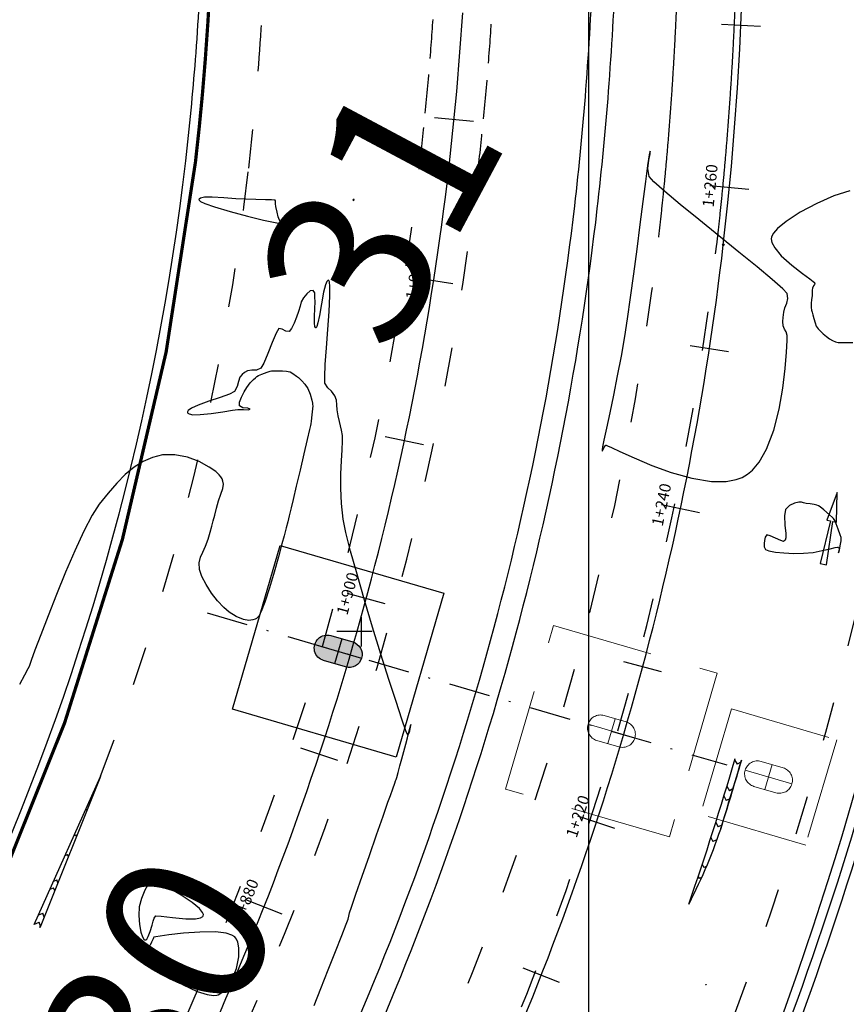
# Model space of a CAD drawing. Units: metres. Extents: x 268092 to 272603, y 8664167 to 8668314.
# Drawn here: x 269765 to 269816, y 8666015 to 8666076 of the extents above; entities that cross this region are included whole.
import ezdxf

# ---------------------------------------------------------------- set-up
doc = ezdxf.new("R2010")
doc.units = ezdxf.units.M
for name, pattern in [('ACAD_ISO03W100', [30, 12, -18]), ('DASHDOT', [25.4, 12.7, -6.35, 0, -6.35]), ('DASHED2', [0.375, 0.25, -0.125])]:
    doc.linetypes.add(name, pattern=pattern)
for name, color, linetype, true_color in [('0 SANTA ROSA', 7, 'Continuous', 0xb3b3b3), ('Borde de pista proy', 7, 'Continuous', 0xb3b3b3), ('SOMBRA NUBE', 7, 'Continuous', 0xb3b3b3)]:
    doc.layers.add(name, color=color, linetype=linetype, true_color=true_color)
for name, color, linetype in [('02_TIN', 7, 'Continuous'), ('04_ALI', 7, 'Continuous'), ('C-ROAD-STAN-MAJR', 11, 'Continuous'), ('C-ROAD-STAN-MINR', 11, 'Continuous'), ('Cuadricula Coordenadas', 5, 'Continuous'), ('ENCOFRADO', 3, 'Continuous'), ('OJO', 143, 'Continuous'), ('PILAR', 3, 'Continuous'), ('Señalizacion', 252, 'Continuous'), ('ZAPATAS', 6, 'Continuous')]:
    doc.layers.add(name, color=color, linetype=linetype)
doc.layers.add('SOMBRA EJE', color=252, linetype='Continuous', lineweight=30)
doc.layers.add('SOMBRA ESTRUCTURA', color=7, linetype='Continuous', lineweight=9, true_color=0xb0b0b0)
doc.styles.add('DATOS-02', font='romand.shx')
doc.styles.add('GRILLA', font='arial.ttf')
pattern_1 = [(0, (-0.076174672256207, 0.2886511112296042), (0, 6.985), [5.08, -1.905]), (90, (-0.076174672256207, 0.2886511112296042), (-6.985, 4.277078946022131e-16), [5.08, -1.905])]

# ---------------------------------------------------------------- blocks, each defined once
blk = doc.blocks.new('AeccTickLine')
at = {"color": 3}
blk.add_line((0, -2), (0, 2), dxfattribs=at)
blk = doc.blocks.new('*U25')
h = blk.add_hatch()
h.set_pattern_fill('ANGLE', color=6)
h.set_pattern_definition(pattern_1)
h.paths.add_polyline_path([(1.423825327743793, 2.088660173743313), (0.8238253277670763, 2.088660173743313, 0.4142135623730951), (-0.07617467260545285, 1.188660173370784), (1.423825327743793, 1.188660174302107)])
h.paths.add_polyline_path([(2.02382532772051, 2.088660173743313), (1.423825327743793, 2.088660173743313), (1.423825327743793, 1.188660174302107), (2.923825328093039, 1.188660175233429, 0.4142135617669218)])
h.paths.add_polyline_path([(2.923825328093039, 1.188660175233429), (1.423825327743793, 1.188660174302107), (1.423825327743793, 0.2886601729982552), (2.02382532772051, 0.2886601729982552, 0.4142135629792686)])
h.paths.add_polyline_path([(1.423825327743793, 1.188660174302107), (-0.07617467260545274, 1.188660173370784, 0.4142135623730951), (0.8238253277670763, 0.2886601729982552), (1.423825327743793, 0.2886601729982552)])
h = blk.add_hatch(color=6)
h.dxf.hatch_style = 1
edge = h.paths.add_edge_path()
edge.add_line((0.4474154113903549, -0.9642714605430378), (-0.8963466584590049, -0.571456619296197))
edge.add_arc((-0.6718810349246795, 0.1964074206234204), 0.7999999999689558, 73.70505489495162, 253.70505489495162, ccw=False)
edge.add_line((-0.4474154113903545, 0.9642714605430378), (0.8963466584764259, 0.5714566193557915))
edge.add_arc((0.6718810349333902, -0.1964074205936231), 0.8, -106.29494510504838, 73.70505489495162, ccw=False)
at = {"layer": 'PILAR'}
h = blk.add_hatch(dxfattribs=at)
h.set_pattern_fill('ANGLE', color=256)
h.set_pattern_definition([(0, (-269057.8630237612, -8664706.071048979), (0, 6.985), [5.08, -1.905]), (90, (-269057.8630237612, -8664706.071048979), (-6.985, 4.277078946022131e-16), [5.08, -1.905])])
h.paths.add_polyline_path([(2.02382532772051, 2.088660173743313), (0.8238253277670761, 2.088660173743313, 1), (0.8238253277670761, 0.2886601729982552), (2.02382532772051, 0.2886601729982552, 1)])
h = blk.add_hatch(dxfattribs=at)
h.set_pattern_fill('ANGLE', color=256)
h.set_pattern_definition(pattern_1)
h.paths.add_polyline_path([(1.423825327743793, 2.088660173743313), (0.8238253277670763, 2.088660173743313, 0.4142135623730951), (-0.07617467260545285, 1.188660173370784), (1.423825327743793, 1.188660174302107)])
h.paths.add_polyline_path([(2.02382532772051, 2.088660173743313), (1.423825327743793, 2.088660173743313), (1.423825327743793, 1.188660174302107), (2.923825328093039, 1.188660175233429, 0.4142135617669217)])
h.paths.add_polyline_path([(2.923825328093039, 1.188660175233429), (1.423825327743793, 1.188660174302107), (1.423825327743793, 0.2886601729982552), (2.02382532772051, 0.2886601729982552, 0.4142135629792686)])
h.paths.add_polyline_path([(1.423825327743793, 1.188660174302107), (-0.07617467260545274, 1.188660173370784, 0.4142135623730951), (0.8238253277670763, 0.2886601729982552), (1.423825327743793, 0.288660172998255)])
at = {"layer": 'PILAR', "color": 1}
for p, q in [((0.2244656240197884, 0.767864039810048), (-0.2244656240197881, -0.7678640398100479)), ((-1.439745075240369, 0.4208730442411843), (1.439745074346458, -0.4208730439798715))]:
    blk.add_line(p, q, dxfattribs=at)
at = {"layer": 'PILAR'}
blk.add_lwpolyline([(0.4474154113903549, -0.9642714605430378), (-0.8963466584590049, -0.571456619296197, -0.9999999999999999), (-0.4474154113903545, 0.9642714605430378), (0.8963466584764259, 0.5714566193557915, -0.9999999999999999)], format="xyb", close=True, dxfattribs=at)
blk = doc.blocks.new('NUEVA ZAPATAS')
at = {"layer": 'ZAPATAS'}
blk.add_lwpolyline([(-5.25, 5.25), (5.25, 5.25), (5.25, -5.25), (-5.25, -5.25)], close=True, dxfattribs=at)
blk = doc.blocks.new('viaductoo')
at = {"layer": 'ENCOFRADO', "color": 1, "linetype": 'DASHDOT', "ltscale": 0.2}
blk.add_line((268776.5009979345, 8666039.44480404), (268808.4858016016, 8666030.094855968), dxfattribs=at)
at = {"layer": 'SOMBRA ESTRUCTURA', "linetype": 'DASHED2', "ltscale": 25}
for p, q in [((268808.7726772181, 8666033.542654283), (268806.8637599745, 8666027.0682018)), ((268808.7726772178, 8666033.542654283), (268815.2471297012, 8666031.633737039)), ((268799.9433141578, 8666032.59203603), (268802.8228043074, 8666031.750289941)), ((268801.607524857, 8666032.939027024), (268801.158593609, 8666031.403298946)), ((268815.2471297012, 8666031.633737039), (268813.3382124576, 8666025.159284556)), ((268811.2756888351, 8666030.112783909), (268810.826757587, 8666028.57705583)), ((268809.6114781358, 8666029.765792914), (268812.4909682854, 8666028.924046826)), ((268813.3382124576, 8666025.159284556), (268806.8637599737, 8666027.068201799))]:
    blk.add_line(p, q, dxfattribs=at)
blk.add_lwpolyline([(268797.8170071206, 8666038.683326388), (268807.8952226454, 8666035.737215081), (268804.9491113379, 8666025.658999557), (268794.8708958131, 8666028.605110863)], close=True, dxfattribs=at)
for points in [[(268801.8304746444, 8666031.206891526), (268800.4867125746, 8666031.599706367, -0.9999999999999999), (268800.9356438216, 8666033.135434445), (268802.2794058915, 8666032.742619604, -0.9999999999999999)], [(268811.4986386225, 8666028.38064841), (268810.1548765526, 8666028.773463251, -0.9999999999999999), (268810.6038077996, 8666030.30919133), (268811.9475698695, 8666029.916376488, -0.9999999999999999)]]:
    blk.add_lwpolyline(points, format="xyb", close=True, dxfattribs=at)
at = {"layer": 'ENCOFRADO'}
blk.add_blockref('*U25', (268784.5635798241, 8666037.087912224), dxfattribs=at)
at = {"layer": 'OJO', "rotation": 343.7050549035649}
blk.add_blockref('NUEVA ZAPATAS', (268784.5635798238, 8666037.087912224), dxfattribs=at)

msp = doc.modelspace()

# ---------------------------------------------------------------- linework, layer by layer
at = {"layer": '02_TIN', "color": 56, "linetype": 'Continuous', "lineweight": -3}
for points, elevation in [([(269801.0431470588, 8666049.76564706), (269801.0614220239, 8666049.764568409), (269801.1471341056, 8666049.733911706), (269801.3894229988, 8666049.624864513), (269801.8990367267, 8666049.384674067), (269802.780777817, 8666048.981206369), (269803.8629985464, 8666048.526710764), (269805.0691605164, 8666048.089406922), (269806.3227253285, 8666047.737514513), (269807.5471545839, 8666047.539253205), (269808.4542865835, 8666047.53710217), (269809.0666786952, 8666047.649677876), (269809.4333950724, 8666047.787290413), (269809.6024528302, 8666047.876502573), (269809.7630446366, 8666047.980797192), (269810.0642923649, 8666048.235028606), (269810.4684344506, 8666048.71846371), (269810.924104057, 8666049.519959148), (269811.3726596883, 8666050.701908877), (269811.7031487112, 8666051.990478711), (269811.9331561608, 8666053.285523005), (269812.0802670718, 8666054.486896116), (269812.1620664792, 8666055.494452398), (269812.1961394176, 8666056.208046215), (269812.200070922, 8666056.527531914), (269812.1376329318, 8666056.738214394), (269812.0288823979, 8666056.901605075), (269811.9441666667, 8666057.116166666), (269811.9240165914, 8666057.372264467), (269811.946562928, 8666057.631994504), (269811.9885528757, 8666057.951415585), (269812.0617169927, 8666058.226582967), (269812.1685609258, 8666058.504887084), (269812.2390238931, 8666058.793424865), (269812.2030451128, 8666059.099293234), (269811.9352283374, 8666059.388612825), (269811.285047563, 8666059.957231263), (269810.3473432185, 8666060.736417212), (269809.2169557336, 8666061.657439336), (269807.9887255375, 8666062.651566299), (269806.7574930594, 8666063.650066767), (269805.6180987288, 8666064.584209401), (269804.665382975, 8666065.38526287), (269803.9941862272, 8666065.984495835), (269803.6993489148, 8666066.313176962), (269803.6182301111, 8666066.794415936), (269803.6755660967, 8666067.299742132), (269803.7595645797, 8666067.700280191), (269803.7584332689, 8666067.86715474), (269803.7024675891, 8666067.63485901), (269803.6042895793, 8666066.98596404), (269803.4713254179, 8666066.000959376), (269803.3110012835, 8666064.760334559), (269803.1307433544, 8666063.344579134), (269802.9379778093, 8666061.834182646), (269802.7401308264, 8666060.309634633), (269802.5446285843, 8666058.851424642), (269802.3588972614, 8666057.540042216), (269802.1903630363, 8666056.455976898), (269801.9778376033, 8666055.250954337), (269801.7445660788, 8666054.030732475), (269801.5065295613, 8666052.849166593), (269801.2797091492, 8666051.760111976), (269801.0800859411, 8666050.817423908), (269800.9236410356, 8666050.074957674), (269800.8403127872, 8666049.661335157), (269800.8075857277, 8666049.474418087), (269800.8018611946, 8666049.41498354), (269800.8042105263, 8666049.406111842), (269800.8150714203, 8666049.40598931), (269800.8362340859, 8666049.429080278), (269800.8699942931, 8666049.505792964), (269800.9283307326, 8666049.641080037), (269801.0431470588, 8666049.76564706)], 29), ([(269780.6939772727, 8666064.84434091), (269780.6853184375, 8666064.845965052), (269780.626943896, 8666064.850465368), (269780.4500741205, 8666064.859631456), (269780.0848753539, 8666064.874361536), (269779.5004622515, 8666064.892519025), (269778.8776323185, 8666064.904836066), (269778.2726018156, 8666064.938848905), (269777.5280263959, 8666064.998745058), (269776.7976829167, 8666065.039100196), (269776.3269931782, 8666065.02678962), (269776.0919028413, 8666064.976280551), (269776.0097848714, 8666064.917501612), (269775.9947992074, 8666064.879490092), (269776.0028419553, 8666064.848152626), (269776.0873422521, 8666064.774329584), (269776.3642187766, 8666064.640096026), (269776.9550722389, 8666064.429492744), (269777.9244526107, 8666064.141640091), (269778.9876519619, 8666063.860454556), (269779.9704125989, 8666063.622363461), (269780.5816040644, 8666063.48739775), (269780.8793538027, 8666063.430792227), (269780.9804456283, 8666063.418673519), (269780.9975869565, 8666063.421173913), (269781.0102627302, 8666063.44301907), (269781.0056589583, 8666063.50115689), (269780.9513059725, 8666063.61879729), (269780.8671016949, 8666063.816542374), (269780.8038022078, 8666064.103749182), (269780.7354720364, 8666064.452731743), (269780.7025625, 8666064.629625), (269780.696152439, 8666064.728298781), (269780.6982894592, 8666064.787723942), (269780.6939772727, 8666064.84434091)], 28.5), ([(269785.53944375, 8666064.89568125), (269785.5305241246, 8666064.893911684), (269785.4910291275, 8666064.878459712), (269785.4657532467, 8666064.86496104), (269785.5298104575, 8666064.806882353), (269785.53944375, 8666064.89568125)], 28.5), ([(269815.3665714286, 8666043.487392858), (269815.3835847289, 8666043.462148461), (269815.391566635, 8666043.384642733), (269815.3689048265, 8666043.245085042), (269815.359373494, 8666043.13939759), (269815.4145169893, 8666043.320352942), (269815.4829672265, 8666043.66984123), (269815.5197922078, 8666043.886064935), (269815.5282181213, 8666043.982785221), (269815.52625, 8666044.07875), (269815.465666739, 8666044.253031177), (269815.3393478795, 8666044.591264853), (269815.2128364993, 8666044.924502248), (269815.1516756757, 8666045.083794594), (269815.1256543719, 8666045.144499728), (269815.0968333333, 8666045.203499999), (269815.04842361, 8666045.25986513), (269814.9921058201, 8666045.318846561), (269814.8021488881, 8666045.486564841), (269814.4604976119, 8666045.783480968), (269814.2400986547, 8666045.96789686), (269814.1334392717, 8666046.035861274), (269814.0194811321, 8666046.088009434), (269813.8646676647, 8666046.118514296), (269813.6197632286, 8666046.153260289), (269813.3785050167, 8666046.186628763), (269813.208046408, 8666046.225411007), (269813.0720931385, 8666046.25847484), (269812.9092109375, 8666046.253316406), (269812.6513964986, 8666046.191595111), (269812.3451937186, 8666046.056517888), (269812.1009891304, 8666045.817902174), (269812.0343025748, 8666045.42791112), (269812.0576352785, 8666044.85663807), (269812.1091533398, 8666044.326130098), (269812.1270228571, 8666044.058434285), (269812.0667164325, 8666043.928555576), (269811.9738982036, 8666043.845592814), (269811.801031422, 8666043.905576648), (269811.4802675166, 8666044.05412243), (269811.1521275669, 8666044.198047291), (269810.957132653, 8666044.244168367), (269810.8518692, 8666044.117018217), (269810.8100588235, 8666043.906493213), (269810.7837655718, 8666043.720957369), (269810.7866931202, 8666043.513900146), (269810.8690365854, 8666043.34078049), (269811.0720243074, 8666043.261200534), (269811.4713359736, 8666043.192198653), (269812.0023039663, 8666043.140585622), (269812.6002606682, 8666043.113172226), (269813.2005384616, 8666043.11676923), (269813.7897722736, 8666043.175157841), (269814.3590222565, 8666043.281113049), (269814.8502586299, 8666043.39493631), (269815.1480819178, 8666043.464982506), (269815.2964379879, 8666043.4919212), (269815.3526587487, 8666043.492927955), (269815.3665714286, 8666043.487392858)], 29), ([(269774.042611465, 8666022.64132484), (269774.0352453779, 8666022.67474033), (269774.0400171322, 8666022.740772042), (269774.0794718116, 8666022.837222073), (269774.1462701077, 8666022.959295053), (269774.1538, 8666023.0978), (269773.9708825413, 8666023.238166535), (269773.6603541654, 8666023.341765264), (269773.3520564516, 8666023.319887096), (269773.1560325845, 8666023.15387898), (269772.9126901897, 8666022.825478362), (269772.6640997353, 8666022.383585485), (269772.45233169, 8666021.877100589), (269772.3194565217, 8666021.354923913), (269772.2862278618, 8666020.817315912), (269772.329597088, 8666020.277341045), (269772.4259312882, 8666019.803105567), (269772.5252521129, 8666019.516816944), (269772.6047832606, 8666019.37929237), (269772.6573683282, 8666019.332540115), (269772.682962963, 8666019.324277777), (269772.7146051239, 8666019.328229878), (269772.7778700999, 8666019.37764895), (269772.8708877701, 8666019.53387669), (269772.9862743784, 8666019.834705513), (269773.1056382455, 8666020.229314407), (269773.183125, 8666020.475875), (269773.2451802267, 8666020.671194151), (269773.3444, 8666020.81), (269773.675831291, 8666020.791868687), (269774.3701523019, 8666020.702335482), (269775.190104796, 8666020.622560017), (269775.7770839242, 8666020.62030448), (269776.0973594969, 8666020.681795284), (269776.2252823316, 8666020.762615195), (269776.2578712871, 8666020.816920793), (269776.2673005786, 8666020.879287872), (269776.2211613729, 8666021.020734519), (269776.0170634558, 8666021.265099185), (269775.5704349183, 8666021.624173284), (269774.8973382493, 8666022.068941666), (269774.410560012, 8666022.371647129), (269774.152929162, 8666022.540853614), (269774.0599486398, 8666022.616536852), (269774.042611465, 8666022.64132484)], 28.5), ([(269772.9898403141, 8666019.010434555), (269772.9735402102, 8666018.979400137), (269772.9201238924, 8666018.897440908), (269772.8101177225, 8666018.736456491), (269772.6697076965, 8666018.483497402), (269772.6372151899, 8666018.175806329), (269772.870291487, 8666017.944284312), (269773.4132811233, 8666017.541400932), (269774.1634303096, 8666017.052698603), (269775.017985256, 8666016.563719748), (269775.8741921732, 8666016.160006782), (269776.4912965796, 8666015.955912357), (269776.8800139534, 8666015.900928093), (269777.091537495, 8666015.921244891), (269777.1805467626, 8666015.950548202), (269777.27639333, 8666015.998719865), (269777.4614246047, 8666016.129640367), (269777.7191035104, 8666016.401149042), (269778.0165910407, 8666016.871717375), (269778.29510619, 8666017.566503974), (269778.4449127176, 8666018.291702924), (269778.4540929351, 8666018.83039493), (269778.3874261139, 8666019.178542735), (269778.3047434554, 8666019.372720934), (269778.2512880216, 8666019.456170928), (269778.1927378968, 8666019.519852253), (269778.0240045264, 8666019.62637329), (269777.6590020239, 8666019.738654885), (269777.0115524442, 8666019.812588468), (269776.0469268473, 8666019.810848245), (269775.0433555365, 8666019.740298292), (269774.1440081304, 8666019.639305811), (269773.5957814007, 8666019.56237597), (269773.3326128759, 8666019.51982405), (269773.2448244623, 8666019.503272295), (269773.2306635071, 8666019.499462085), (269773.2181565984, 8666019.489577722), (269773.1951803561, 8666019.458472919), (269773.1650998376, 8666019.395666681), (269773.1311873964, 8666019.315915423), (269773.0734190542, 8666019.19495005), (269772.9898403141, 8666019.010434555)], 28)]:
    msp.add_lwpolyline(points, close=True, dxfattribs=dict(at, elevation=elevation))
for points, elevation in [([(269816.0551247562, 8666065.431543563), (269815.0687071212, 8666065.1107994), (269814.0179432619, 8666064.646761222), (269813.0057665626, 8666064.099561678), (269812.1351104071, 8666063.529333405), (269811.6096515085, 8666063.096979238), (269811.3499314666, 8666062.80681811), (269811.2531244599, 8666062.636833513), (269811.2300932643, 8666062.560321243), (269811.2210372961, 8666062.460093357), (269811.2580110118, 8666062.247353882), (269811.4318119677, 8666061.905150926), (269811.8302021308, 8666061.427095488), (269812.4797866361, 8666060.840208013), (269813.147127331, 8666060.324421115), (269813.5852913588, 8666060.005630976), (269813.8038379125, 8666059.842601482), (269813.8777445025, 8666059.777751213), (269813.8892857142, 8666059.76), (269813.8925134278, 8666059.72440328), (269813.8787844818, 8666059.663281484), (269813.8282021801, 8666059.580492878), (269813.7621016043, 8666059.4411123), (269813.7425599633, 8666059.299173398), (269813.7382161495, 8666059.149056667), (269813.7308490566, 8666058.963773586), (269813.7066230046, 8666058.731319088), (269813.6803934303, 8666058.481923591), (269813.6769759036, 8666058.251951808), (269813.7004126709, 8666058.084721519), (269813.7372653332, 8666057.953335948), (269813.7861284916, 8666057.78883799), (269813.8449428252, 8666057.555107186), (269813.9130530893, 8666057.304518323), (269813.99116, 8666057.100857142), (269814.103502968, 8666056.929344183), (269814.2489304813, 8666056.779636363), (269814.4142144994, 8666056.625014128), (269814.6172094169, 8666056.454683993), (269814.800984127, 8666056.319365079), (269814.9933234231, 8666056.205001423), (269815.1775514018, 8666056.13369159), (269815.3453643189, 8666056.09849634), (269815.5190717703, 8666056.09), (269815.8169757783, 8666056.088185878), (269816.2334476839, 8666056.096813409)], 29), ([(269783.093398592, 8666015.285913054), (269783.501017052, 8666016.326810488), (269783.9528156106, 8666017.47563725), (269784.3975779687, 8666018.604955705), (269784.784087827, 8666019.587328212), (269785.0611288866, 8666020.295317141), (269785.1774848485, 8666020.601484848), (269785.220583351, 8666020.79408765), (269785.2613636364, 8666020.987545455), (269785.3770689233, 8666021.329847908), (269785.6538217273, 8666022.130862115), (269786.0394240766, 8666023.241364518), (269786.4816779999, 8666024.512131564), (269786.9283855255, 8666025.793939693), (269787.3273486817, 8666026.937565347), (269787.6263694971, 8666027.793784969), (269787.77325, 8666028.213375), (269787.9198130307, 8666028.626284529), (269788.0435816437, 8666028.9717403), (269788.0979633027, 8666029.122105503), (269788.1356388889, 8666029.20517361), (269788.1696958155, 8666029.328837775), (269788.2523588224, 8666029.63313087), (269788.3627835357, 8666030.041414723), (269788.4801255814, 8666030.477051163), (269788.5999120517, 8666030.923755612), (269788.7201533613, 8666031.373768844), (269788.8237301196, 8666031.763240721), (269788.8935229358, 8666032.0283211), (269788.9621398071, 8666032.276258731), (269789.0195513065, 8666032.484156424), (269789.0318762886, 8666032.574546391), (269788.9990296121, 8666032.409515878), (269788.9392078393, 8666032.096823368), (269788.845952381, 8666031.927507935), (269788.7356273229, 8666032.186487263), (269788.4856764312, 8666032.904036006), (269788.1258973588, 8666033.990568046), (269787.6860877585, 8666035.356497267), (269787.1960452835, 8666036.912237547), (269786.6855675867, 8666038.568202771), (269786.1844523209, 8666040.234806819), (269785.7224971391, 8666041.822463574), (269785.3294996943, 8666043.241586914), (269785.0352576395, 8666044.402590726), (269784.8695686274, 8666045.21588889), (269784.7652450589, 8666046.175856575), (269784.7266856979, 8666047.117287302), (269784.7342449895, 8666048.006222405), (269784.7682773782, 8666048.808703221), (269784.8091373091, 8666049.49077109), (269784.8371792266, 8666050.018467348), (269784.8327575757, 8666050.357833333), (269784.7773062811, 8666050.701388378), (269784.709407903, 8666050.965814173), (269784.6339354434, 8666051.229628518), (269784.5557619047, 8666051.571349207), (269784.5058073742, 8666051.939070843), (269784.4844045939, 8666052.248490606), (269784.4505455483, 8666052.529530143), (269784.3632222222, 8666052.812111111), (269784.1567997187, 8666053.100736598), (269783.9272880342, 8666053.301998468), (269783.7484216868, 8666053.592277108), (269783.7335622248, 8666053.975219216), (269783.7719455421, 8666054.740318378), (269783.842927999, 8666055.754761888), (269783.9258659564, 8666056.88573704), (269784.0001157746, 8666058.000431132), (269784.0450338143, 8666058.966031458), (269784.0459768396, 8666059.54191407), (269784.0193361923, 8666059.814519001), (269783.9860757065, 8666059.904457606), (269783.9643, 8666059.9187), (269783.9330191829, 8666059.913414566), (269783.8713842378, 8666059.847417662), (269783.7813690812, 8666059.63004356), (269783.6662359335, 8666059.175759563), (269783.5308969332, 8666058.464725066), (269783.4060259346, 8666057.75160722), (269783.3143411108, 8666057.292656524), (269783.2507053188, 8666057.070032384), (269783.2108438173, 8666056.999702116), (269783.1917058824, 8666056.992), (269783.165984028, 8666057.00409074), (269783.128803117, 8666057.076859452), (269783.1025243266, 8666057.28332417), (269783.1052783795, 8666057.672620863), (269783.1324722894, 8666058.197534122), (269783.1381111111, 8666058.577111112), (269783.13074563, 8666058.890796604), (269783.1188966157, 8666059.150477434), (269783.0288867924, 8666059.293320755), (269782.8447407864, 8666059.262370514), (269782.6274738702, 8666059.089040503), (269782.4188947369, 8666058.843052631), (269782.2916702299, 8666058.588634005), (269782.2257647516, 8666058.316891497), (269782.1239333333, 8666057.987866668), (269781.9971892175, 8666057.65426776), (269781.8515366133, 8666057.27506979), (269781.6963740358, 8666056.947953591), (269781.5411, 8666056.7706), (269781.3316898638, 8666056.794243224), (269781.1172072427, 8666056.917826137), (269780.9094861111, 8666056.940680556), (269780.7413705384, 8666056.669700174), (269780.5049501055, 8666056.098035987), (269780.2414019297, 8666055.417684836), (269779.9919031279, 8666054.820643557), (269779.7976308169, 8666054.498908997), (269779.5279954952, 8666054.395307982), (269779.2488377069, 8666054.391031276), (269778.9901129178, 8666054.34545709), (269778.7962148026, 8666054.240588788), (269778.6567047519, 8666054.123397794), (269778.5192898062, 8666053.950714406), (269778.4221939007, 8666053.69158458), (269778.3527891078, 8666053.382493408), (269778.1825046729, 8666053.081429906), (269777.8698064688, 8666052.916732905), (269777.2932916339, 8666052.71068895), (269776.5999580738, 8666052.478788638), (269775.9368036939, 8666052.236522553), (269775.5267917922, 8666052.045656003), (269775.3389725967, 8666051.909429617), (269775.2883946583, 8666051.823767811), (269775.2890240964, 8666051.782855421), (269775.3072514156, 8666051.745825356), (269775.3906663183, 8666051.6898341), (269775.6168780412, 8666051.645937938), (269776.0615222105, 8666051.648017649), (269776.7493269661, 8666051.717534123), (269777.4569322803, 8666051.82188016), (269778.0484107226, 8666051.91871025), (269778.3878348624, 8666051.965678899), (269778.7311335646, 8666051.96028017), (269779.0186650648, 8666051.950257916), (269779.1454095238, 8666051.992409524), (269778.99889705, 8666052.041536264), (269778.697746181, 8666052.07709456), (269778.4835697211, 8666052.192864543), (269778.4899854051, 8666052.406971708), (269778.6058903086, 8666052.717919817), (269778.7734299881, 8666053.04970451), (269778.93475, 8666053.326321429), (269779.1446272414, 8666053.60315382), (269779.3504141782, 8666053.813849678), (269779.472045082, 8666053.9235), (269779.5623283691, 8666053.996450083), (269779.6597039225, 8666054.059087858), (269779.8642062443, 8666054.143205948), (269780.1850702756, 8666054.265491925), (269780.3702936146, 8666054.33206775), (269780.4502016193, 8666054.34021565), (269780.5309703446, 8666054.343473557), (269780.7482816136, 8666054.341835931), (269781.1297997264, 8666054.336163696), (269781.3735506006, 8666054.328042079), (269781.491780934, 8666054.309922906), (269781.6052602045, 8666054.276658243), (269781.7660527741, 8666054.176990109), (269781.997704104, 8666054.01898379), (269782.1277480563, 8666053.927100752), (269782.1814364349, 8666053.878628066), (269782.2330078142, 8666053.827837624), (269782.3265620559, 8666053.73436453), (269782.5090275756, 8666053.528982095), (269782.6898952202, 8666053.262971817), (269782.8289994683, 8666052.910576021), (269782.931731006, 8666052.542612333), (269782.9759149926, 8666052.355225204), (269782.990948799, 8666052.278190615), (269783.0008993727, 8666052.200669728), (269782.9811798325, 8666052.012617808), (269782.9369713931, 8666051.629666714), (269782.8923664722, 8666051.25080048), (269782.8714574876, 8666051.075003153), (269782.8586438945, 8666050.986469947), (269782.8017413088, 8666050.742426254), (269782.6539531883, 8666050.110414175), (269782.4471056018, 8666049.227146989), (269782.213024618, 8666048.229337974), (269781.9835363061, 8666047.253700411), (269781.7904667344, 8666046.436947579), (269781.6656419721, 8666045.915792756), (269781.5498098557, 8666045.430730889), (269781.4606124765, 8666045.052669313), (269781.3650065315, 8666044.676424263), (269781.2299487179, 8666044.196811967), (269781.0923708014, 8666043.691354733), (269780.8836273832, 8666042.904971402), (269780.6254785054, 8666041.96174654), (269780.3396842103, 8666040.985764692), (269780.0480045395, 8666040.101110416), (269779.8250460808, 8666039.542527672), (269779.6711966897, 8666039.25228175), (269779.5776080401, 8666039.134956108), (269779.5340292398, 8666039.102122808), (269779.4590483893, 8666039.064630361), (269779.3048470739, 8666039.012905797), (269779.0641277704, 8666038.98887105), (269778.7288984585, 8666039.043912165), (269778.2940177382, 8666039.225083116), (269777.8507235294, 8666039.495341176), (269777.5190707605, 8666039.776599856), (269777.1438237878, 8666040.185295813), (269776.7661127386, 8666040.672863625), (269776.42706774, 8666041.190737858), (269776.1678189191, 8666041.690353086), (269776.0294964029, 8666042.123143885), (269776.0128081458, 8666042.531612672), (269776.0927678891, 8666042.871243823), (269776.2334748479, 8666043.19285892), (269776.3990282375, 8666043.547279544), (269776.5535272727, 8666043.985327272), (269776.6779277695, 8666044.424060518), (269776.7830269737, 8666044.78200218), (269776.8776862457, 8666045.112170583), (269776.970766946, 8666045.467584038), (269777.0711304348, 8666045.90126087), (269777.2027997681, 8666046.354547534), (269777.3502252233, 8666046.746979145), (269777.4629089924, 8666047.098856997), (269777.4941074668, 8666047.364803048), (269777.4661524103, 8666047.562009351), (269777.4170017251, 8666047.69484341), (269777.382060241, 8666047.762156626), (269777.3449561051, 8666047.820155013), (269777.2423409501, 8666047.944492875), (269777.023519273, 8666048.145934898), (269776.6277434764, 8666048.42583443), (269776.0025686575, 8666048.758381046), (269775.2800302467, 8666049.025649734), (269774.5111137685, 8666049.178328197), (269773.7468047473, 8666049.167104134), (269773.1301054115, 8666049.018302), (269772.5503935235, 8666048.764098583), (269771.99750796, 8666048.410936996), (269771.4612875978, 8666047.965260347), (269770.9315713132, 8666047.433511738), (269770.398197983, 8666046.822134277), (269769.8510064838, 8666046.137571072), (269769.4153545161, 8666045.454329481), (269768.9073984789, 8666044.469727576), (269768.3549141585, 8666043.271532066), (269767.7856773412, 8666041.947509667), (269767.2274638135, 8666040.58542709), (269766.7080493617, 8666039.273051048), (269766.2552097723, 8666038.098148255), (269765.8967208313, 8666037.148485422), (269765.6603583256, 8666036.511829263), (269765.5738980411, 8666036.275946489), (269765.5561869913, 8666036.21391698), (269765.5378992374, 8666036.152164442), (269765.4600677395, 8666036.001909105), (269765.2555443677, 8666035.611548526), (269764.9553795049, 8666035.041042255)], 28.5)]:
    msp.add_lwpolyline(points, dxfattribs=dict(at, elevation=elevation))
at = {"layer": '04_ALI', "color": 210, "linetype": 'Continuous', "lineweight": -3}
for p, q in [((269792.0597478451, 8666073.953402732), (269792.2310728257, 8666076.366669446)), ((269791.8591389211, 8666071.542394765), (269792.0597478451, 8666073.953402732)), ((269791.6282314486, 8666069.13410081), (269791.8591389211, 8666071.542394765)), ((269791.3660191523, 8666066.729015104), (269791.6282314486, 8666069.13410081))]:
    msp.add_line(p, q, dxfattribs=at)
at = {"layer": '04_ALI', "color": 7, "linetype": 'Continuous', "lineweight": -3}
for centre in [(269791.3660191522, 8666066.729015104), (269808.2692822622, 8666062.102329107)]:
    msp.add_circle(centre, 0.05, dxfattribs=at)
at = {"layer": '04_ALI', "color": 210, "linetype": 'Continuous', "lineweight": -3}
msp.add_arc((269612.5599896751, 8666087.426933188), 179.9999999735331, 335.9749987747516, 353.3970421059536, dxfattribs=at)
at = {"layer": 'Borde de pista proy', "color": 253, "true_color": 0xb3b3b3}
for points in [[(269816.0608994741, 8666204.474915333), (269821.9420876633, 8666141.480055384, -0.0006944441616502489), (269822.8639176406, 8666131.455696678, -0.001388890220329553), (269823.3126869032, 8666126.342022922, -0.002777781305127546), (269823.9930995734, 8666117.76904334, -0.003472239807742959), (269824.4596579975, 8666110.784655698, -0.004861139340466315), (269824.8830982039, 8666102.32874453, -0.0055556227606332), (269825.1030446507, 8666094.798758877, -0.006944536377297054), (269825.1388528538, 8666086.275334805, -0.007639057173022499), (269824.9422468762, 8666078.401876558, -0.00902799046891997), (269824.4386012119, 8666069.772633018, -0.00972256109617097), (269823.6585483751, 8666061.654945677, -0.07616477308893976), (269807.3387644293, 8666002.056998605, -0.009722561116598135), (269803.8743466504, 8665994.674374426, -0.009027990487966424), (269799.9114641722, 8665986.992378252, -0.007639057158223962), (269796.0694194452, 8665980.117155274, -0.006944536347737714), (269791.6962513357, 8665972.801046973, -0.005555622916640986), (269787.6707519533, 8665966.433597285, -0.004861139510574364), (269782.9984242353, 8665959.373066934, -0.003472239703676945), (269779.0386779596, 8665953.60074009, -0.00277778124034398), (269774.085585276, 8665946.570390685, -0.001388890251796828), (269771.0942029993, 8665942.39873822, -0.0006944441526171328), (269765.1939506057, 8665934.242479175), (269376.3539711064, 8665398.29560038, 0.06163987783907777)], [(269816.7918361473, 8666203.10036745), (269822.539489817, 8666141.535828736, -0.0006944441615819679), (269823.4614724151, 8666131.509810366, -0.001388890220196961), (269823.9105330864, 8666126.392816044, -0.002777781305341986), (269824.5914732087, 8666117.813190736, -0.003472239807356938), (269825.0585870593, 8666110.820488349, -0.004861139340512647), (269825.4826107469, 8666102.352925325, -0.005555622760894283), (269825.7029464792, 8666094.809612272, -0.006944536378025185), (269825.7388246984, 8666086.269522263, -0.007639057173395386), (269825.5417610835, 8666078.377737062, -0.009027990470167948), (269825.0368530661, 8666069.726864917, -0.009722561095803573), (269824.2545684735, 8666061.585952617, -0.07616477309075677), (269807.8867851631, 8666001.812717464, -0.009722561117054562), (269804.4124555757, 8665994.408971366, -0.009027990487978027), (269800.4396404057, 8665986.707720798, -0.007639057158042477), (269796.588652597, 8665979.816494444, -0.00694453634789082), (269792.2069335885, 8665972.486080885, -0.005555622915727751), (269788.1743094333, 8665966.107361384, -0.004861139511141211), (269783.4955434613, 8665959.037101943, -0.003472239703928817), (269779.5310832037, 8665953.257903283, -0.002777781240431368), (269774.5741509105, 8665946.22210399, -0.001388890251715613), (269771.5808261776, 8665942.047742663, -0.0006944441526463638), (269765.6795969207, 8665933.890133241), (269376.8396174215, 8665397.943254447, 0.06163987783968627)], [(269336.8547374821, 8665426.953069612), (269725.694716982, 8665962.899948422, 0.0006944441527840853), (269731.5155178315, 8665970.946377013, 0.001388890253262631), (269734.3489136635, 8665974.89770841, 0.002777781239827434), (269738.9897181154, 8665981.484800328, 0.003472239703231264), (269742.5660605157, 8665986.698219527, 0.004861139513045418), (269746.7147435768, 8665992.967450721, 0.005555622914778706), (269750.1607614541, 8665998.418288827, 0.006944536345545017), (269753.8384564193, 8666004.570902677, 0.007639057156092519), (269756.9531305142, 8666010.144517874, 0.009027990491285262), (269760.1081540593, 8666016.260490015, 0.009722561113139263), (269762.7664114152, 8666021.925197987, 0.07616477309747187), (269775.182247043, 8666067.266381254, 0.009722561092913912), (269775.7807837442, 8666073.495105222, 0.009027990459949625), (269776.1817580196, 8666080.365222288, 0.00763905717186916), (269776.3411428237, 8666086.748088235, 0.006944536374715545), (269776.3110292664, 8666093.916016141, 0.005555622759779093), (269776.1227447048, 8666100.362040011, 0.004861139340200232), (269775.7467609716, 8666107.87026668, 0.003472239805160528), (269775.3253772369, 8666114.178388445, 0.002777781304499985), (269774.6878640008, 8666122.210849034, 0.001388890221529965), (269774.2627959752, 8666127.054449942, 0.0006944441619580689), (269773.3533791638, 8666136.943822773), (269769.2174394906, 8666181.24489461, 0.4512181790599608)]]:
    msp.add_lwpolyline(points, format="xyb", dxfattribs=at)
at = {"layer": 'Borde de pista proy', "color": 253, "true_color": 0xb3b3b3, "const_width": 0.2}
msp.add_lwpolyline([(269337.3403837971, 8665426.60072368), (269726.180363297, 8665962.547602488, 0.0006944441527081748), (269732.0021410098, 8665970.595381454, 0.00138889025318557), (269734.8374792982, 8665974.549421716, 0.002777781239909577), (269739.4821233593, 8665981.141963521, 0.00347223970351069), (269743.0631797418, 8665986.362254536, 0.00486113951265621), (269747.2183010568, 8665992.641214818, 0.005555622915096441), (269750.6714437068, 8665998.103322739, 0.006944536345732093), (269754.3576895713, 8666004.27024185, 0.007639057155908753), (269757.4813067476, 8666009.859860418, 0.009027990491289415), (269760.6462629847, 8666015.995086955, 0.009722561113746447), (269763.3144321489, 8666021.680916848, 0.07616477309689187), (269775.7782671413, 8666067.197388193, 0.00972256109531829), (269776.3790355983, 8666073.449337121, 0.009027990461544299), (269776.7812722269, 8666080.341082793, 0.007639057172332184), (269776.9411146683, 8666086.742275693, 0.006944536373786486), (269776.910931095, 8666093.926869534, 0.005555622760087212), (269776.7222572478, 8666100.386220805, 0.004861139340254693), (269776.3456900334, 8666107.90609933, 0.003472239805755977), (269775.9237508722, 8666114.222535841, 0.002777781304088187), (269775.285710184, 8666122.261642154, 0.001388890221918828), (269774.8603507497, 8666127.108563632, 0.0006944441620184832), (269773.9507813175, 8666136.999596125), (269769.6673281336, 8666182.880721627, 0.4512181790590102)], format="xyb", dxfattribs=at)
at = {"layer": 'Cuadricula Coordenadas', "color": 8}
msp.add_line((269800, 8664167.095808746), (269800, 8668314.352744395), dxfattribs=at)
at = {"layer": 'Señalizacion', "ltscale": 0.3}
for p, q in [((269808.9654825524, 8666030.39707017), (269809.1123451088, 8666030.132369628)), ((269809.3482909829, 8666030.263278367), (269809.1123451088, 8666030.132369628)), ((269765.8575496383, 8666020.265007682), (269769.9300552929, 8666029.389275447)), ((269769.9300552929, 8666029.389275447), (269766.2232596866, 8666020.101667233)), ((269808.4878030833, 8666028.790525898), (269808.6493071932, 8666028.49943587)), ((269808.858897276, 8666028.61572175), (269808.6493071932, 8666028.49943587)), ((269769.2269970868, 8666027.81410481), (269769.2629220129, 8666027.828567289)), ((269769.2851355434, 8666027.773388682), (269769.2629220129, 8666027.828567289)), ((269808.3024671829, 8666028.186522659), (269808.4539047955, 8666027.896094149)), ((269808.6752976825, 8666028.01153464), (269808.4539047955, 8666027.896094149)), ((269769.0133473042, 8666027.335431974), (269769.0756118285, 8666027.360221857)), ((269769.0978965207, 8666027.3042496), (269769.0756118285, 8666027.360221857)), ((269807.8023083307, 8666026.556522405), (269807.9487380312, 8666026.275698114)), ((269808.1717668066, 8666026.391991604), (269807.9487380312, 8666026.275698114)), ((269768.3101387828, 8666025.759924563), (269768.4084785486, 8666025.7995137)), ((269768.4531004063, 8666025.68867261), (269768.4084785486, 8666025.7995137)), ((269807.5078927097, 8666025.635401683), (269807.6330027998, 8666025.376208948)), ((269807.8641841758, 8666025.487798197), (269807.6330027998, 8666025.376208948)), ((269767.7569559471, 8666024.520543028), (269767.9045569282, 8666024.57930861)), ((269767.9573838376, 8666024.446623744), (269767.9045569282, 8666024.57930861)), ((269806.9736455565, 8666023.988312813), (269807.0779543029, 8666023.772214578)), ((269807.2252932885, 8666023.843333831), (269807.0779543029, 8666023.772214578)), ((269767.0535414126, 8666022.944574052), (269767.2374236483, 8666023.018600453)), ((269767.3127571709, 8666022.831471317), (269767.2374236483, 8666023.018600453)), ((269806.7235124512, 8666023.247387936), (269806.7848327283, 8666023.099692527)), ((269806.9279494954, 8666023.15911184), (269806.7848327283, 8666023.099692527)), ((269766.8344468356, 8666022.453702398), (269767.0447063652, 8666022.53741474)), ((269767.1199589887, 8666022.348403413), (269767.0447063652, 8666022.53741474)), ((269765.8749525427, 8666020.303998115), (269766.1503827233, 8666020.413657382)), ((269766.1308810351, 8666020.877394516), (269766.3775730853, 8666020.976706583)), ((269766.2489601517, 8666020.166061357), (269766.1503827233, 8666020.413657382)), ((269766.4754567394, 8666020.73356272), (269766.3775730853, 8666020.976706583))]:
    msp.add_line(p, q, dxfattribs=at)
at = {"layer": 'Señalizacion', "color": 253, "linetype": 'ACAD_ISO03W100', "ltscale": 0.2, "true_color": 0xb3b3b3}
for points in [[(269769.9325103053, 8666029.394775793, 0.06329400040092431), (269779.0563776823, 8666066.81792636, 0.009722561094163432), (269779.6694207959, 8666073.197612565, 0.009027990461766775), (269780.0786003668, 8666080.20831556, 0.007639057171552951), (269780.2409598138, 8666086.71030671, 0.006944536374086581), (269780.2103911517, 8666093.986563202, 0.005555622759382288), (269780.0195762345, 8666100.519215168, 0.00486113933935094), (269779.6397998733, 8666108.103178915, 0.003472239805459817), (269779.2148058662, 8666114.46534652, 0.002777781304386135), (269778.5738641918, 8666122.541004324, 0.001388890221669919), (269778.1469020099, 8666127.406188922, 0.0006944441620266873), (269777.2364931628, 8666137.306349559), (269772.6054449218, 8666186.91065161, 0.4512181790599608), (269718.0783602269, 8666226.66492608), (269552.0769134591, 8666189.934080116)], [(269351.3497442333, 8665359.076182868), (269352.3939761298, 8665361.680006688, -0.06163987783703292), (269373.6829163736, 8665400.233503012), (269762.5228958729, 8665936.180381808, 0.0006944441526160287), (269768.4177755184, 8665944.329213794, 0.001388890252039887), (269771.398474286, 8665948.485967498, 0.002777781240398357), (269776.3304491173, 8665955.486342523, 0.003472239703806522), (269780.2642684923, 8665961.220874384, 0.004861139510629818), (269784.9011858134, 8665968.227894751, 0.005555622916364405), (269788.8874989453, 8665974.533360457, 0.00694453634689712), (269793.21363711, 8665981.770789832, 0.00763905715915373), (269797.0064948873, 8665988.55799425, 0.009027990487915676), (269800.9147475616, 8665996.13409126, 0.009722561117134576), (269804.3246503933, 8666003.400544874, 0.07616477309013726), (269820.3804378342, 8666062.03440751, 0.02414853369138585), (269821.8743037982, 8666084.587548058, 0.00688184954607773)], [(269775.3221472886, 8666014.875434795, 0.07616477310906734), (269789.5779590966, 8666066.93599424, 0.004531938530096122), (269789.925388056, 8666070.195777941, 0.004388275727435882), (269790.2237063791, 8666073.563952187, 0.004113110921950824), (269790.4571937601, 8666076.831437906, 0.003969845854779719)], [(269790.2185574017, 8666011.150180334, 0.0761558036035361), (269804.2958151822, 8666062.562282817, 0.002035613537978609), (269804.4558702854, 8666063.996051967, 0.002007220022980383), (269804.6063425843, 8666065.45054836, 0.00195393397853395), (269804.743510601, 8666066.887577446, 0.001925589911119567), (269804.8713077276, 8666068.345975872, 0.001872254523186715), (269804.9864629231, 8666069.785787584, 0.00184395974596628), (269805.0924571142, 8666071.247702084, 0.001790575169236402), (269805.1864857369, 8666072.68985592, 0.001762329510651706), (269805.2715596292, 8666074.154946925, 0.001708896005119246), (269805.3453586129, 8666075.599036714, 0.001619417077811018), (269805.4082054876, 8666077.013477303)], [(269793.5067340817, 8666009.68461078, 0.07615580360527124), (269807.8719357715, 8666062.14832445, 0.002035613538606798), (269808.0352429251, 8666063.611225376, 0.002007220021165868), (269808.1886895458, 8666065.094472177, 0.001953933977890019), (269808.3285311137, 8666066.559510496, 0.00192558991088254), (269808.4587487595, 8666068.045531463, 0.001872254523100749), (269808.576053364, 8666069.512217728, 0.00184395974637776), (269808.6839677002, 8666071.00061564, 0.001790575169044441), (269808.7796738942, 8666072.468499046, 0.001762329508867222), (269808.8662189096, 8666073.95892484, 0.001708896005196392), (269808.9412738269, 8666075.42759059, 0.001559623159444991), (269809.0029626981, 8666076.812234903)], [(269778.6102716982, 8666013.409747971, 0.07616477311000705), (269793.1540796823, 8666066.52203584, 0.00453193853128237), (269793.50842476, 8666069.846710645, 0.004388275728842073), (269793.8123179774, 8666073.277828446, 0.0041131109217355), (269794.0500268828, 8666076.604391322, 0.003969845854170358)]]:
    msp.add_lwpolyline(points, format="xyb", dxfattribs=at)
at = {"layer": 'Señalizacion', "color": 253, "true_color": 0xb3b3b3}
msp.add_lwpolyline([(269815.2748116757, 8666046.864746882), (269814.6404933132, 8666045.153712047), (269814.8614499554, 8666045.11124836), (269814.2291319886, 8666042.483359663), (269814.6219437894, 8666042.407868657), (269815.0087543743, 8666045.08293923), (269815.2297110077, 8666045.04047554)], close=True, dxfattribs=at)
at = {"layer": 'Señalizacion', "color": 253, "ltscale": 0.3, "true_color": 0xb3b3b3}
for points in [[(269806.1405936793, 8666021.52939548, 0.01258729930677122), (269809.0001946841, 8666030.498368124, 0.01258729930677122)], [(269809.3841920593, 8666030.386359036, -0.005493730187815828), (269808.1890662611, 8666026.445623107, -0.04185353007095866), (269806.1405936793, 8666021.52939548)]]:
    msp.add_lwpolyline(points, format="xyb", dxfattribs=at)
at = {"layer": 'SOMBRA EJE'}
msp.add_lwpolyline([(269793.8720862794, 8666009.52177015, 0.07615580367852098), (269808.2692816342, 8666062.102329573), (269808.531493918, 8666064.507415172), (269808.7624013905, 8666066.915709127), (269808.9630103145, 8666069.326717094), (269809.1343352951, 8666071.73998381), (269809.2773982009, 8666074.155091766), (269809.3932271779, 8666076.571659964)], format="xyb", dxfattribs=at)
at = {"layer": 'SOMBRA NUBE'}
for points in [[(269356.3615311367, 8665412.800507963), (269745.2015106363, 8665948.747386765, 0.0006944441526341049), (269751.0615488255, 8665956.848055393, 0.001388890252346152), (269753.9729666527, 8665960.908192893, 0.002777781239794821), (269758.7679954146, 8665967.71418861, 0.003472239703724731), (269762.5336827633, 8665973.203625726, 0.004861139511899506), (269766.9409690253, 8665979.863641957, 0.00555562291628699), (269770.6731652675, 8665985.76715094, 0.006944536348081612), (269774.6943213575, 8665992.494359393, 0.007639057159939976), (269778.1682092244, 8665998.710776787, 0.009027990489417534), (269781.7221958934, 8666005.600133752, 0.00972256111714712), (269784.7785775549, 8666012.113238866, 0.07616477309031036), (269799.1223876599, 8666064.495159997, 0.009722561096216421), (269799.8105665509, 8666071.65675317, 0.009027990465329646), (269800.2622453443, 8666079.395619173, 0.00763905717429336), (269800.4400119164, 8666086.51461779, 0.006944536375719618), (269800.4070860443, 8666094.35196081, 0.005555622760099194), (269800.2031651828, 8666101.333301878, 0.004861139339186736), (269799.8037449537, 8666109.309544863, 0.003472239806718855), (269799.3600515875, 8666115.951642195, 0.002777781304403254), (269798.7013523604, 8666124.251039416, 0.001388890220467426), (269798.2645794206, 8666129.228016464, 0.0006944441620305721), (269797.3490323367, 8666139.184052404), (269734.8591907792, 8666808.528187243, -0.01558254015261874)], [(269356.3615311367, 8665412.800507963), (269745.2015106363, 8665948.747386765, 0.0006944441526341049), (269751.0615488255, 8665956.848055393, 0.001388890252346152), (269753.9729666527, 8665960.908192893, 0.002777781239794821), (269758.7679954146, 8665967.71418861, 0.003472239703724731), (269762.5336827633, 8665973.203625726, 0.004861139511899506), (269766.9409690253, 8665979.863641957, 0.00555562291628699), (269770.6731652675, 8665985.76715094, 0.006944536348081612), (269774.6943213575, 8665992.494359393, 0.007639057159939976), (269778.1682092244, 8665998.710776787, 0.009027990489417534), (269781.7221958934, 8666005.600133752, 0.00972256111714712), (269784.7785775549, 8666012.113238866, 0.07616477309031036), (269799.1223876599, 8666064.495159997, 0.009722561096216421), (269799.8105665509, 8666071.65675317, 0.009027990465329646), (269800.2622453443, 8666079.395619173, 0.00763905717429336), (269800.4400119164, 8666086.51461779, 0.006944536375719618), (269800.4070860443, 8666094.35196081, 0.005555622760099194), (269800.2031651828, 8666101.333301878, 0.004861139339186736), (269799.8037449537, 8666109.309544863, 0.003472239806718855), (269799.3600515875, 8666115.951642195, 0.002777781304403254), (269798.7013523604, 8666124.251039416, 0.001388890220467426), (269798.2645794206, 8666129.228016464, 0.0006944441620305721), (269797.3490323367, 8666139.184052404), (269734.8591907792, 8666808.528187243, -0.01558254015261874)], [(269356.3615311367, 8665412.800507963), (269745.2015106363, 8665948.747386765, 0.0006944441526341049), (269751.0615488255, 8665956.848055393, 0.001388890252346152), (269753.9729666527, 8665960.908192893, 0.002777781239794821), (269758.7679954146, 8665967.71418861, 0.003472239703724731), (269762.5336827633, 8665973.203625726, 0.004861139511899506), (269766.9409690253, 8665979.863641957, 0.00555562291628699), (269770.6731652675, 8665985.76715094, 0.006944536348081612), (269774.6943213575, 8665992.494359393, 0.007639057159939976), (269778.1682092244, 8665998.710776787, 0.009027990489417534), (269781.7221958934, 8666005.600133752, 0.00972256111714712), (269784.7785775549, 8666012.113238866, 0.07616477309031036), (269799.1223876599, 8666064.495159997, 0.009722561096216421), (269799.8105665509, 8666071.65675317, 0.009027990465329646), (269800.2622453443, 8666079.395619173, 0.00763905717429336), (269800.4400119164, 8666086.51461779, 0.006944536375719618), (269800.4070860443, 8666094.35196081, 0.005555622760099194), (269800.2031651828, 8666101.333301878, 0.004861139339186736), (269799.8037449537, 8666109.309544863, 0.003472239806718855), (269799.3600515875, 8666115.951642195, 0.002777781304403254), (269798.7013523604, 8666124.251039416, 0.001388890220467426), (269798.2645794206, 8666129.228016464, 0.0006944441620305721), (269797.3490323367, 8666139.184052404), (269734.8591907792, 8666808.528187243, -0.01558254015261874)], [(269357.4947058719, 8665411.978367452), (269746.3346853714, 8665947.925246254, 0.0006944441526988087), (269752.1970029081, 8665956.029065756, 0.001388890252016998), (269755.1129531334, 8665960.095523942, 0.002777781239307775), (269759.9169409839, 8665966.914236061, 0.003472239704080939), (269763.6936276241, 8665972.419707414, 0.004861139512941268), (269768.1159364788, 8665979.10242485, 0.005555622916946786), (269771.8647571903, 8665985.032230068, 0.006944536348423379), (269775.9058653787, 8665991.792817459, 0.007639057160659476), (269779.4006204359, 8665998.04657606, 0.0090279904894485), (269782.9777833857, 8666004.980859945, 0.009722561116071464), (269786.0572926004, 8666011.543249538, 0.07616477309002041), (269800.5131012227, 8666064.334176188, 0.009722561096907072), (269801.2064875438, 8666071.549960934, 0.009027990464997873), (269801.6611118279, 8666079.33929368, 0.007639057172598905), (269801.8399462206, 8666086.50105519, 0.006944536374832181), (269801.8068569775, 8666094.377285397, 0.005555622759283703), (269801.6020277832, 8666101.389723727, 0.004861139340057832), (269801.2012460979, 8666109.393154385, 0.003472239806420064), (269800.7562567365, 8666116.054652786, 0.002777781304300475), (269800.0963267879, 8666124.369556699, 0.001388890220833963), (269799.6588738946, 8666129.35428174, 0.0006944441618702908), (269798.7429706953, 8666139.314190224), (269736.2531291378, 8666808.658325063, -0.01558254015241311)], [(269357.4947058719, 8665411.978367452), (269746.3346853714, 8665947.925246254, 0.0006944441526988087), (269752.1970029081, 8665956.029065756, 0.001388890252016998), (269755.1129531334, 8665960.095523942, 0.002777781239307775), (269759.9169409839, 8665966.914236061, 0.003472239704080939), (269763.6936276241, 8665972.419707414, 0.004861139512941268), (269768.1159364788, 8665979.10242485, 0.005555622916946786), (269771.8647571903, 8665985.032230068, 0.006944536348423379), (269775.9058653787, 8665991.792817459, 0.007639057160659476), (269779.4006204359, 8665998.04657606, 0.0090279904894485), (269782.9777833857, 8666004.980859945, 0.009722561116071464), (269786.0572926004, 8666011.543249538, 0.07616477309002041), (269800.5131012227, 8666064.334176188, 0.009722561096907072), (269801.2064875438, 8666071.549960934, 0.009027990464997873), (269801.6611118279, 8666079.33929368, 0.007639057172598905), (269801.8399462206, 8666086.50105519, 0.006944536374832181), (269801.8068569775, 8666094.377285397, 0.005555622759283703), (269801.6020277832, 8666101.389723727, 0.004861139340057832), (269801.2012460979, 8666109.393154385, 0.003472239806420064), (269800.7562567365, 8666116.054652786, 0.002777781304300475), (269800.0963267879, 8666124.369556699, 0.001388890220833963), (269799.6588738946, 8666129.35428174, 0.0006944441618702908), (269798.7429706953, 8666139.314190224), (269736.2531291378, 8666808.658325063, -0.01558254015241311)], [(269368.9944363394, 8665386.789490735), (269372.3816586102, 8665392.479898443), (269765.4376426865, 8665934.237791058, 0.0004999998388709888), (269770.1574912946, 8665940.756969806, 0.001000000380189186), (269772.550024808, 8665944.082557706, 0.002000001352524602), (269776.5229269571, 8665949.675317135, 0.002500006632910356), (269779.7106649304, 8665954.249423979, 0.003500010423761217), (269783.4969800974, 8665959.823861402, 0.00400002492461683), (269786.7863306394, 8665964.826467307, 0.005000034361399475), (269790.4031450779, 8665970.548875462, 0.00550006287267199), (269793.6289121755, 8665975.898088656, 0.006500079243665286), (269797.0251052448, 8665981.848294908, 0.007000126362602476), (269800.07246775, 8665987.538898163, 0.1055743101874075), (269824.8023586221, 8666077.849574598, 0.007000126499259815), (269825.0792655078, 8666084.29881536, 0.006500079385405448), (269825.1882636543, 8666091.149158502), (269825.6559428431, 8666100.796830561)], [(269808.1073536809, 8666026.187127924, 0.005856418002617068), (269809.3844044096, 8666030.387087977, 0.005856418002617068)]]:
    msp.add_lwpolyline(points, format="xyb", dxfattribs=at)
for centre in [(269766.2025421333, 8666020.110920504), (269807.1973137151, 8666016.56819657)]:
    msp.add_circle(centre, 0.015, dxfattribs=at)

# ---------------------------------------------------------------- block references
at = {"layer": '0 SANTA ROSA'}
msp.add_blockref('viaductoo', (1000, 0), dxfattribs=at)
at = {"layer": 'C-ROAD-STAN-MAJR', "color": 11, "linetype": 'Continuous', "lineweight": -3}
for p, xscale, yscale, zscale, rotation in [((269808.6423121459, 8666065.62288157), 0.6000000000000001, 0.6000000000000001, 0.6000000000000001, 84.49736154614888), ((269790.4390818333, 8666059.876460174), 0.6, 0.6, 0.6, 81.19580541328057), ((269805.6321989713, 8666045.861075701), 0.6, 0.6, 0.6, 78.15776142771293), ((269786.2873230652, 8666040.322648631), 0.6, 0.6, 0.6, 74.829607688485), ((269800.4499422397, 8666026.554784968), 0.6000000000000001, 0.6000000000000001, 0.6000000000000001, 71.7915637041359), ((269779.9929880606, 8666021.349773427), 0.6000000000000001, 0.6000000000000001, 0.6000000000000001, 68.46340996418344)]:
    msp.add_blockref('AeccTickLine', p, dxfattribs=dict(at, xscale=xscale, yscale=yscale, zscale=zscale, rotation=rotation))
at = {"layer": 'C-ROAD-STAN-MINR', "color": 11, "linetype": 'Continuous', "lineweight": -3}
for p, xscale, yscale, zscale, rotation in [((269809.3497206701, 8666075.596816154), 0.5999999999999999, 0.5999999999999999, 0.5999999999999999, 87.31799820666122), ((269791.6948027131, 8666069.79601748), 0.6, 0.6, 0.6, 84.35871318928388), ((269807.411523941, 8666055.700195841), 0.6000000000000001, 0.6000000000000001, 0.6000000000000001, 81.34086028949156), ((269788.6348530377, 8666050.04187625), 0.6, 0.6, 0.6, 78.01270655089196), ((269803.3092825204, 8666036.13593603), 0.6, 0.6, 0.6, 74.97466256603296), ((269783.4037355153, 8666030.748767218), 0.6, 0.6, 0.6, 71.64650882620475), ((269797.0630009838, 8666017.14718637), 0.6, 0.6, 0.6, 68.60846484286763)]:
    msp.add_blockref('AeccTickLine', p, dxfattribs=dict(at, xscale=xscale, yscale=yscale, zscale=zscale, rotation=rotation))

# ---------------------------------------------------------------- texts
at = {"layer": 'C-ROAD-STAN-MAJR', "color": 11, "linetype": 'Continuous', "lineweight": -3, "char_height": 0.7000000000000001, "attachment_point": 8, "style": 'DATOS-02'}
for s, insert, rotation in [('1+260', (269808.0182014976, 8666065.683005597), 84.49736154614887), ('1+920', (269789.8194696622, 8666059.972427655), 81.19580541328057), ('1+240', (269805.0185438087, 8666045.989747148), 78.15776142771293), ('1+900', (269785.6821728537, 8666040.486728556), 74.829607688485), ('1+220', (269799.8543386046, 8666026.750706661), 71.79156370413588), ('1+880', (269779.4097631161, 8666021.5799422), 68.46340996418346)]:
    msp.add_mtext(s, dxfattribs=dict(at, insert=insert, rotation=rotation))
at = {"layer": 'Defpoints', "color": 3, "char_height": 10, "width": 137.7468791315914, "attachment_point": 1, "rotation": 61.91139940051195, "style": 'GRILLA'}
for s, insert in [('31', (269779.1278863807, 8666059.849392507, 41.12256725136837)), ('30', (269765.4093460363, 8666012.209498353, 41.12256725136837))]:
    msp.add_mtext(s, dxfattribs=dict(at, insert=insert))

doc.saveas('drawing.dxf')
